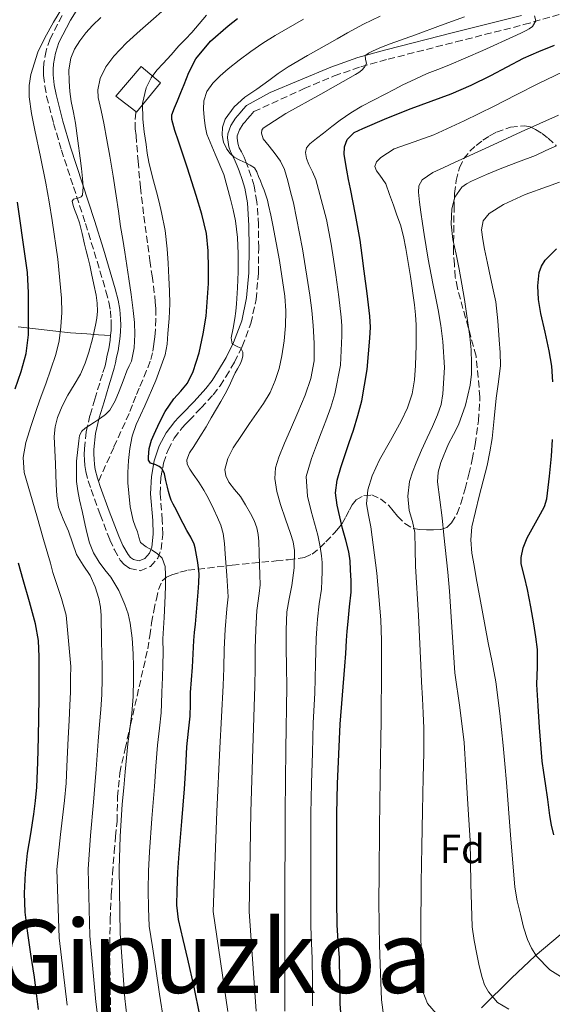
# Model space of a CAD drawing. Units: metres. Extents: x 583091 to 586485, y 4770579 to 4772934.
# Drawn here: x 583838 to 583970, y 4771781 to 4772024 of the extents above; entities that cross this region are included whole.
import ezdxf
from ezdxf.enums import TextEntityAlignment as Align

# ---------------------------------------------------------------- set-up
doc = ezdxf.new("R2010")
doc.units = ezdxf.units.M
doc.header["$MEASUREMENT"] = 0
doc.linetypes.add('DGN Style 3', pattern=[2.435891, 1.739922, -0.695969])
for name, color, linetype, lineweight in [('Camino', 7, 'DGN Style 3', 0), ('Curva de nivel directora', 30, 'Continuous', 30), ('Curva de nivel intermedia', 30, 'Continuous', 0), ('Edificio', 1, 'Continuous', 13), ('Etiqueta de zona arbolada', 92, 'Continuous', 0), ('Límite de Autonomía', 7, 'Continuous', 0), ('Línea de cambio de uso (parcela vista)', 92, 'Continuous', 0), ('Margen derecho', 7, 'Continuous', 0), ('Senda', 7, 'DGN Style 3', 0), ('Texto de Provincia', 135, 'Continuous', 0), ('Zona arbolada', 92, 'DGN Style 3', 0)]:
    doc.layers.add(name, color=color, linetype=linetype, lineweight=lineweight)
doc.styles.add('Style-Arial', font='arial.ttf')

msp = doc.modelspace()

# ---------------------------------------------------------------- linework, layer by layer
at = {"layer": 'Camino', "color": 7, "linetype": 'DGN Style 3', "lineweight": 0}
for points in [[(583848.81, 4772025.02, 693.12), (583845.83, 4772019.25, 692.59), (583844.84, 4772016.34, 692.2), (583844.32, 4772013.38, 691.84), (583844.2, 4772011.78, 691.72), (583844.24, 4772010.21, 691.65), (583844.51, 4772007.62, 691.56), (583844.98, 4772005.05, 691.47), (583846.7, 4771998.37, 691.23), (583848.62, 4771991.83, 690.98), (583851.61, 4771982.73, 690.12), (583854.56, 4771973.68, 689.07), (583856.72, 4771966.68, 688.55), (583858.85, 4771959.67, 688.03), (583859.63, 4771956.96, 687.76), (583860.33, 4771954.29, 687.5), (583860.71, 4771952.16, 687.37), (583860.88, 4771949.99, 687.3), (583860.92, 4771948.63, 687.27), (583860.87, 4771947.27, 687.25), (583860.77, 4771946.11, 687.22), (583860.64, 4771944.92, 687.2), (583860.5, 4771943.8, 687.18), (583860.32, 4771942.74, 687.15), (583859.94, 4771941.17, 687.09), (583859.67, 4771939.81, 686.91), (583859.39, 4771938.58, 686.67), (583858.75, 4771936.48, 686.24), (583858.07, 4771934.3, 685.82), (583856.88, 4771930.36, 685.23), (583855.68, 4771926.32, 684.75), (583854.75, 4771922.24, 684.39), (583854.29, 4771918.07, 684.05), (583854.28, 4771916.67, 683.91), (583854.34, 4771915.37, 683.78), (583854.44, 4771913.97, 683.78), (583854.65, 4771912.46, 683.78), (583855.25, 4771910.16, 683.51), (583855.95, 4771908.02, 683.25), (583858.19, 4771901.82, 682.56), (583860.58, 4771895.62, 681.94), (583861.7, 4771893.15, 681.76), (583863.15, 4771890.58, 681.62), (583864.12, 4771889.48, 681.54), (583865.48, 4771888.53, 681.42), (583868.06, 4771887.95, 680.99), (583870.66, 4771889.04, 680.51), (583872.39, 4771891.03, 680.34), (583873.26, 4771893.18, 680.13), (583873.65, 4771896.95, 679.32), (583873.54, 4771900.47, 678.5), (583873.01, 4771906.98, 676.78), (583873.2, 4771911.01, 675.6), (583873.83, 4771914.48, 674.44), (583874.95, 4771917.85, 673.34), (583876.48, 4771920.69, 672.96), (583878.46, 4771923.28, 672.72), (583879.26, 4771924.12, 672.48), (583880.17, 4771925.06, 672.27), (583883.12, 4771928.17, 671.85), (583886.12, 4771931.42, 671.44), (583887.78, 4771933.6, 671.15), (583889.2, 4771935.85, 670.85), (583891.35, 4771939.48, 670.14), (583893.28, 4771943.35, 669.49), (583895.4, 4771949.02, 669.07), (583896.7, 4771954.94, 668.69), (583897.27, 4771961.38, 668.17), (583897.34, 4771967.7, 667.58), (583897.29, 4771973.32, 666.89), (583896.9, 4771979.04, 666.08), (583896.18, 4771982.96, 665.6), (583895.48, 4771985.3, 665.41), (583894.71, 4771987.5, 665.22), (583894.24, 4771988.76, 665.02), (583893.71, 4771990.09, 664.78), (583893.05, 4771991.36, 664.48)], [(583893.05, 4771991.36, 664.48), (583892.54, 4771992.34, 664.19), (583892.29, 4771993.16, 664.08), (583892.1, 4771994.13, 663.98), (583892, 4771994.87, 663.84), (583892.04, 4771995.35, 663.7), (583892.56, 4771996.8, 663.43), (583893.52, 4771998.26, 663.17), (583893.98, 4771998.81, 663.1), (583894.52, 4771999.45, 663.02), (583895.32, 4772000.38, 662.84), (583896.13, 4772001.31, 662.66), (583908.56, 4772007, 661.54), (583915.96, 4772010.12, 660.85), (583922.53, 4772012.4, 660.12), (583929.3, 4772014.25, 659.31), (583946.04, 4772018.52, 657.47), (583962.83, 4772022.78, 655.6), (583975.05, 4772026.28, 654.13)]]:
    msp.add_polyline3d(points, dxfattribs=at)
at = {"layer": 'Curva de nivel directora', "color": 30, "linetype": 'Continuous', "lineweight": 30, "flags": 128}
for points, elevation in [([(583882.8, 4771778.28), (583881.38, 4771785.19), (583879.85, 4771792.07), (583878.67, 4771796.94), (583877.52, 4771801.86), (583877.14, 4771805.43), (583877.18, 4771809), (583877.39, 4771813.56), (583877.68, 4771818.12), (583878.38, 4771826.1), (583879.05, 4771834.09), (583879.35, 4771839.31), (583879.63, 4771844.53), (583880.04, 4771848.32), (583880.45, 4771852.1), (583880.49, 4771855), (583880.53, 4771857.89), (583880.76, 4771861.05), (583880.99, 4771864.2), (583881.12, 4771867.46), (583881.3, 4771870.73), (583881.49, 4771872.74), (583881.7, 4771874.76), (583882.05, 4771878.71), (583882.38, 4771882.66), (583882.56, 4771884.94), (583882.61, 4771887.22), (583882.29, 4771889.99), (583881.79, 4771892.74), (583881.66, 4771893.63), (583881.44, 4771894.5), (583880.55, 4771896.22), (583879.58, 4771897.89), (583878.7, 4771899.63), (583877.82, 4771901.37), (583877.02, 4771902.9), (583876.21, 4771904.44), (583875.75, 4771905.39), (583875.39, 4771906.37), (583875.09, 4771907.49), (583874.82, 4771908.61), (583874.44, 4771910.24), (583874.06, 4771911.86), (583873.47, 4771913.16), (583872.75, 4771913.7), (583871.95, 4771914.07), (583870.58, 4771914.53), (583870.16, 4771915.24), (583870.1, 4771915.99), (583870.3, 4771918.11), (583870.85, 4771920.2), (583871.49, 4771921.7), (583872.82, 4771924.52), (583874.26, 4771927.29), (583875.27, 4771928.86), (583876.37, 4771930.37), (583878.09, 4771932.28), (583879.74, 4771934.29), (583881.18, 4771937.18), (583882.62, 4771941.73), (583883.6, 4771946.42), (583884.39, 4771950.79), (583884.98, 4771958.9), (583884.96, 4771962.61), (583884.88, 4771966.93), (583884.45, 4771971.24), (583883.32, 4771975.98), (583881.89, 4771980.63), (583879.72, 4771987.31), (583877.54, 4771994.01), (583876.64, 4771996.67), (583875.9, 4771999.33), (583875.91, 4772000.5), (583876.52, 4772002.26), (583877.31, 4772004.01), (583878.11, 4772006.03), (583878.91, 4772008.04), (583879.49, 4772009.51), (583880.06, 4772010.98), (583881.82, 4772014.31), (583885.47, 4772018.69), (583889.79, 4772022.48)], 675), ([(583889.79, 4772022.48), (583892.11, 4772024.27)], 675), ([(583917.77, 4771776.67), (583917.47, 4771781.01), (583917.38, 4771786.71), (583917.25, 4771792.41), (583916.94, 4771796.48), (583916.69, 4771800.57), (583916.61, 4771806.39), (583916.59, 4771812.21), (583916.6, 4771817.4), (583916.61, 4771822.58), (583916.6, 4771825.25), (583916.61, 4771827.93), (583916.8, 4771835.32), (583917.13, 4771842.71), (583917.29, 4771846.39), (583917.49, 4771850.07), (583918.04, 4771857.24), (583918.62, 4771864.41), (583918.82, 4771867.57), (583919.02, 4771870.74), (583919.21, 4771873.07), (583919.41, 4771875.4), (583919.78, 4771879.05), (583920.14, 4771882.71), (583920.18, 4771885.44), (583920.03, 4771888.18), (583919.88, 4771890.42), (583919.55, 4771892.65), (583918.81, 4771895.52), (583918.05, 4771898.37), (583917.34, 4771901.24), (583916.67, 4771904.12), (583916.3, 4771907.21), (583916.69, 4771910.29), (583917.64, 4771913.47), (583918.67, 4771916.63), (583919.7, 4771919.63), (583920.72, 4771922.63), (583921.84, 4771926.26), (583922.8, 4771929.94), (583924.12, 4771937.62), (583924.78, 4771945.36), (583924.91, 4771948.11), (583924.8, 4771950.85), (583924.12, 4771956.41), (583923.39, 4771961.96), (583922.89, 4771965.78), (583922.35, 4771969.59), (583921.23, 4771975.94), (583920, 4771982.28), (583919.54, 4771984.58), (583919.07, 4771986.88), (583918.43, 4771990.69), (583918.53, 4771992.59), (583919.2, 4771994.45), (583920.91, 4771996.14), (583923.06, 4771997.17), (583928.99, 4771999.71), (583934.96, 4772002.1), (583939.9, 4772003.88), (583944.82, 4772005.72), (583949.76, 4772007.87), (583954.62, 4772010.2), (583958.66, 4772012.37), (583962.72, 4772014.5), (583966.52, 4772016.17), (583970.38, 4772017.68)], 650), ([(583837.22, 4771932.91), (583838.69, 4771937.13), (583839.9, 4771941.63), (583840.48, 4771946.21), (583840.51, 4771948.9), (583840.48, 4771951.59), (583840.47, 4771956.6), (583840.26, 4771961.61), (583839.7, 4771965.65), (583839.06, 4771969.67), (583838.45, 4771974.33), (583837.81, 4771978.98)], 700), ([(583970, 4771934.58), (583969.69, 4771938.44), (583969.09, 4771942.28), (583968.06, 4771946.88), (583966.98, 4771951.46), (583966.46, 4771954.89), (583966.24, 4771958.34), (583966.58, 4771961.61), (583967.16, 4771963.18), (583968.1, 4771964.64), (583970.9, 4771967.47)], 625), ([(583970.17, 4771822.76), (583969.65, 4771825.16), (583969.25, 4771827.57), (583968.71, 4771831.51), (583968.17, 4771835.44), (583967.7, 4771838.18), (583967.29, 4771840.93), (583966.96, 4771845.11), (583966.69, 4771849.28), (583966.34, 4771854.59), (583966.01, 4771859.89), (583966.15, 4771864.21), (583966.21, 4771868.52), (583965.8, 4771871.68), (583965.28, 4771874.84), (583964.52, 4771879.08), (583963.74, 4771883.3), (583962.94, 4771886.49), (583962.17, 4771889.67), (583962.12, 4771891.26), (583962.65, 4771893.66), (583963.61, 4771896.05), (583965.28, 4771899.07), (583966.94, 4771901.99), (583967.87, 4771903.82), (583968.48, 4771905.75), (583968.82, 4771908.55), (583969.12, 4771911.35), (583969.39, 4771913.82), (583969.65, 4771916.29), (583969.87, 4771920.35)], 625), ([(583842.96, 4771779.62), (583842.47, 4771783.61), (583841.98, 4771787.59), (583841.11, 4771793.31), (583840.21, 4771799.05), (583839.7, 4771803.7), (583839.52, 4771808.36), (583839.73, 4771813.3), (583840.29, 4771818.23), (583841.04, 4771823.05), (583841.79, 4771827.85), (583842.25, 4771831.17), (583842.58, 4771834.5), (583842.82, 4771840.68), (583842.94, 4771846.86), (583843.02, 4771851.7), (583843.09, 4771856.55), (583843.14, 4771861.62), (583843.15, 4771866.7), (583842.93, 4771870.78), (583842.22, 4771874.82), (583840.77, 4771880.3), (583839.18, 4771885.72), (583837.99, 4771889.82)], 700)]:
    msp.add_lwpolyline(points, dxfattribs=dict(at, elevation=elevation))
at = {"layer": 'Curva de nivel intermedia', "color": 30, "linetype": 'Continuous', "lineweight": 0, "flags": 128}
for points, elevation in [([(583858.42, 4772001.61), (583857.71, 4772004.76), (583857.58, 4772006.67), (583858.17, 4772009.52), (583859.6, 4772012.34), (583861.57, 4772015), (583864.7, 4772018.28), (583868.05, 4772021.3), (583876.72, 4772028.99)], 685), ([(583845.59, 4771979.05), (583844.75, 4771983.64), (583843.42, 4771990.18), (583842.05, 4771996.71), (583841.27, 4772000.83), (583840.7, 4772004.95), (583840.66, 4772007.74), (583841.06, 4772010.51), (583842.84, 4772015.98), (583844.51, 4772019.54), (583846.68, 4772023.43), (583848.96, 4772027.16)], 695), ([(583867.38, 4771897.56), (583866.85, 4771898.95), (583866.35, 4771900.36), (583865.62, 4771903.71), (583865.23, 4771907.11), (583865.06, 4771909.68), (583865.02, 4771912.25), (583865.16, 4771915.19), (583865.5, 4771918.13), (583866.11, 4771921.16), (583867.07, 4771924.09), (583868.12, 4771926.41), (583869.18, 4771928.71), (583871.94, 4771934.89), (583874.26, 4771941.27), (583874.71, 4771943.9), (583874.91, 4771946.57), (583875.25, 4771950.2), (583875.39, 4771953.85), (583875.27, 4771957.06), (583875.12, 4771960.28), (583874.95, 4771963.87), (583874.75, 4771967.46), (583874.2, 4771971.96), (583873.31, 4771976.41), (583872.74, 4771978.95), (583872.13, 4771981.48), (583871.14, 4771985.15), (583870.21, 4771988.84), (583869.83, 4771991.02), (583869.52, 4771993.22), (583869.09, 4771996.33), (583868.74, 4771999.45), (583868.67, 4772003.35), (583869.52, 4772007.2), (583870.77, 4772009.65), (583872.22, 4772011.53), (583873.74, 4772013.21), (583875.69, 4772015.36), (583877.65, 4772017.51), (583879.23, 4772019.19), (583880.82, 4772020.87), (583882.61, 4772022.99), (583884.45, 4772025.08)], 680), ([(583896.88, 4771986.42), (583896.27, 4771987.41), (583895.24, 4771988.11), (583894.13, 4771988.63), (583892.69, 4771989.35), (583891.26, 4771990.09), (583890.25, 4771990.93), (583889.44, 4771992.05), (583888.67, 4771993.74), (583888.32, 4771995.46), (583888.37, 4771997.46), (583889.07, 4771999.43), (583891.24, 4772002.47), (583893.89, 4772004.84), (583896.85, 4772006.89), (583899.81, 4772008.95), (583902.18, 4772010.7), (583904.61, 4772012.36), (583909.4, 4772015.13), (583914.21, 4772017.86), (583916.72, 4772019.31), (583919.23, 4772020.76), (583923.25, 4772022.86), (583927.34, 4772024.84)], 665), ([(583910.59, 4771786.6), (583910.52, 4771792.25), (583910.36, 4771795.99), (583910.24, 4771800.17), (583910.2, 4771806.31), (583910.2, 4771812.19), (583910.21, 4771817.41), (583910.22, 4771822.59), (583910.22, 4771825.25), (583910.22, 4771827.93), (583910.37, 4771835.49), (583910.59, 4771843.01), (583910.7, 4771846.67), (583910.82, 4771850.42), (583911.16, 4771857.77), (583911.4, 4771864.99), (583911.46, 4771868.03), (583911.56, 4771871.22), (583911.68, 4771873.67), (583911.84, 4771876.04), (583912.28, 4771879.82), (583912.82, 4771883.44), (583912.95, 4771885.55), (583912.99, 4771887.79), (583913, 4771889.97), (583912.84, 4771891.64), (583912.49, 4771893.89), (583911.93, 4771896.73), (583911.1, 4771899.7), (583910.26, 4771902.63), (583909.35, 4771906.38), (583909.04, 4771911.25), (583910.34, 4771915.66), (583911.57, 4771918.95), (583912.75, 4771922.01), (583913.89, 4771924.95), (583915.13, 4771928.33), (583916.16, 4771931.67), (583917.56, 4771938.75), (583917.85, 4771945.96), (583917.83, 4771948.45), (583917.71, 4771950.56), (583917.13, 4771955.55), (583916.36, 4771961.04), (583915.81, 4771964.85), (583915.25, 4771968.58), (583914.1, 4771974.68), (583912.75, 4771979.62), (583911.41, 4771984.55), (583910.61, 4771986.42), (583909.68, 4771988.26), (583909.16, 4771989.72), (583908.9, 4771991.19), (583909.17, 4771992.36), (583909.94, 4771993.35), (583911.62, 4771994.71), (583913.31, 4771996), (583915.4, 4771997.6), (583917.49, 4771999.19), (583920.07, 4772001.03), (583922.78, 4772002.66), (583925.69, 4772004.13), (583928.59, 4772005.59), (583930.77, 4772006.73), (583932.94, 4772007.88), (583935.93, 4772009.34), (583938.96, 4772010.71), (583941.6, 4772011.74), (583944.24, 4772012.77), (583952.64, 4772016.43), (583961.01, 4772020.18), (583962.19, 4772020.73), (583963.36, 4772021.3), (583964.15, 4772021.76), (583964.9, 4772022.34), (583965.74, 4772023.76), (583965.46, 4772024.95)], 655), ([(583846.86, 4771921.14), (583847.05, 4771923.5), (583847.68, 4771925.83), (583848.82, 4771928.63), (583850.18, 4771931.3), (583851.78, 4771933.89), (583853.33, 4771936.52), (583854.47, 4771939.19), (583855.38, 4771941.94), (583856.26, 4771945.25), (583857.02, 4771948.6), (583857.34, 4771950.3), (583857.52, 4771952.01), (583857.47, 4771953.99), (583857.18, 4771955.96), (583856.65, 4771958.66), (583856.06, 4771961.35), (583855.6, 4771963.38), (583855.12, 4771965.4), (583854.72, 4771966.98), (583854.32, 4771968.57), (583853.72, 4771971.22), (583853.1, 4771973.88), (583852.54, 4771975.52), (583851.89, 4771977.13), (583851.54, 4771978.17), (583851.28, 4771979.21), (583851.58, 4771979.68), (583852.93, 4771980.02), (583853.54, 4771980.25), (583853.82, 4771980.66), (583853.96, 4771982.73), (583853.87, 4771984.81), (583853.58, 4771987.29), (583853.26, 4771989.78), (583852.69, 4771994.1), (583852.1, 4771998.42), (583851.58, 4772001.12), (583851.02, 4772003.83), (583850.7, 4772006.31), (583850.5, 4772008.79), (583850.47, 4772011.64), (583850.94, 4772014.49), (583851.88, 4772016.72), (583853.18, 4772018.76), (583854.65, 4772020.75), (583856.27, 4772022.6), (583858.32, 4772024.55)], 690), ([(583888.74, 4771985.81), (583886.6, 4771990.78), (583884.5, 4771995.78), (583884.12, 4771997.83), (583883.9, 4771999.89), (583883.74, 4772001.92), (583883.79, 4772003.96), (583884.54, 4772006.29), (583886.02, 4772008.34), (583887.86, 4772010.17), (583889.81, 4772011.83), (583892.55, 4772014.01), (583895.36, 4772016.12), (583898.36, 4772018.19), (583901.44, 4772020.12), (583908.43, 4772024.11)], 670), ([(583904.1, 4771873.39), (583904.32, 4771877.8), (583904.87, 4771881.07), (583905.54, 4771884.33), (583906.11, 4771888.66), (583906.18, 4771893), (583905.81, 4771895.08), (583905.22, 4771897.14), (583903.99, 4771900.73), (583902.75, 4771904.34), (583901.83, 4771907.55), (583901.28, 4771910.77), (583901.48, 4771913.39), (583902.29, 4771915.97), (583903.71, 4771919.45), (583905.15, 4771922.87), (583906.98, 4771927.07), (583908.8, 4771931.29), (583910.24, 4771935.46), (583910.99, 4771939.8), (583911.06, 4771944.13), (583910.78, 4771948.47), (583910.44, 4771952.24), (583909.98, 4771956.01), (583908.18, 4771967.43), (583905.89, 4771978.76), (583905.22, 4771981.47), (583904.51, 4771984.18), (583904.14, 4771985.62), (583903.71, 4771987.04), (583902.68, 4771989.05), (583901.38, 4771990.92), (583899.93, 4771992.78), (583898.46, 4771994.61), (583898, 4771996.01), (583898.07, 4771996.73), (583898.45, 4771997.25), (583904.05, 4772000.81), (583912.69, 4772005.61), (583921.25, 4772010.5), (583922.04, 4772010.99), (583922.82, 4772011.51), (583923.48, 4772012.27), (583923.92, 4772013.17), (583923.7, 4772014.22), (583923.66, 4772015.19), (583924.58, 4772015.86), (583925.58, 4772016.34), (583927.67, 4772017.21), (583929.78, 4772018.04), (583936.02, 4772020.28), (583942.26, 4772022.53), (583948.17, 4772024.71)], 660), ([(583928.2, 4771777.68), (583927.68, 4771782.01), (583927.46, 4771786.42), (583927.29, 4771790.84), (583927.17, 4771795.63), (583927.07, 4771800.42), (583927.02, 4771806.63), (583927.04, 4771812.84), (583927.19, 4771824.66), (583927.36, 4771836.49), (583927.43, 4771841.54), (583927.5, 4771846.6), (583927.56, 4771850.7), (583927.61, 4771854.81), (583927.67, 4771860.17), (583927.69, 4771865.54), (583927.65, 4771870.71), (583927.49, 4771875.88), (583926.48, 4771887.39), (583925.02, 4771898.84), (583924.48, 4771901.68), (583923.98, 4771904.52), (583924.28, 4771907.96), (583925.39, 4771911.38), (583926.25, 4771913.4), (583927.2, 4771915.33), (583929.85, 4771920.1), (583932.5, 4771924.87), (583934.08, 4771928.18), (583935.25, 4771931.67), (583935.8, 4771935.12), (583936.02, 4771938.6), (583936.19, 4771943.65), (583936.18, 4771948.69), (583936.04, 4771951.15), (583935.81, 4771953.6), (583934.85, 4771960.58), (583933.66, 4771967.51), (583933.1, 4771970.45), (583932.32, 4771973.33), (583931.46, 4771975.78), (583930.59, 4771978.23), (583929.65, 4771980.87), (583928.7, 4771983.48), (583927.23, 4771985.66), (583926.44, 4771986.69), (583925.98, 4771987.73), (583926.38, 4771988.91), (583927.5, 4771990.02), (583930.77, 4771992.09), (583935.7, 4771993.85), (583940.58, 4771995.56), (583948.04, 4771999.07), (583955.47, 4772002.66), (583960.94, 4772005.47), (583966.4, 4772008.28), (583972.44, 4772011.15)], 645), ([(583865.51, 4771771.64), (583864.27, 4771782.38), (583863.12, 4771798.39), (583862.91, 4771814.41), (583863.16, 4771822.38), (583863.66, 4771830.36), (583864, 4771834.36), (583864.35, 4771838.36), (583864.67, 4771841.78), (583865.01, 4771845.21), (583865.52, 4771848.95), (583866.03, 4771852.69), (583866.32, 4771856.9), (583866.43, 4771861.11), (583866.44, 4771864.3), (583866.35, 4771867.49), (583866.07, 4771871.28), (583865.57, 4771875.05), (583865.07, 4771877.36), (583864.32, 4771879.62), (583862.76, 4771883.09), (583860.85, 4771886.36), (583859.38, 4771888.21), (583857.92, 4771890.07), (583856.53, 4771892.38), (583855.55, 4771894.85), (583855.02, 4771897.05), (583854.51, 4771899.24), (583853.8, 4771902.33), (583853.09, 4771905.43), (583852.66, 4771907.72), (583852.35, 4771910.02), (583852.31, 4771915.03), (583852.9, 4771920.05), (583853.11, 4771921.32), (583853.7, 4771922.45), (583854.51, 4771923.16), (583855.38, 4771923.73), (583856.82, 4771924.67), (583858.26, 4771925.61), (583859.49, 4771926.52), (583860.56, 4771927.64), (583861.9, 4771929.9), (583862.91, 4771932.29), (583863.84, 4771934.83), (583864.77, 4771937.35), (583865.35, 4771938.53), (583865.9, 4771939.73), (583866.6, 4771942.98), (583866.72, 4771946.25), (583866.64, 4771949.24), (583866.38, 4771952.23), (583865.87, 4771956.12), (583865.31, 4771960.01), (583864.81, 4771963.29), (583864.3, 4771966.57), (583863.78, 4771969.75), (583863.25, 4771972.93), (583862.71, 4771976.72), (583862.18, 4771980.5), (583861.39, 4771985.39), (583860.58, 4771990.28), (583859.86, 4771994.37), (583859.12, 4771998.45), (583858.42, 4772001.61)], 685), ([(583937.39, 4771864.66), (583936.75, 4771876.89), (583936.06, 4771889.13), (583935.97, 4771893.27), (583935.89, 4771897.41), (583935.27, 4771900.12), (583934.51, 4771902.8), (583934.17, 4771906.4), (583934.56, 4771909.97), (583935.3, 4771912.34), (583936.21, 4771914.64), (583937.55, 4771917.71), (583938.91, 4771920.77), (583940.21, 4771923.6), (583941.5, 4771926.44), (583942.37, 4771929), (583942.83, 4771931.67), (583943.19, 4771938.11), (583942.82, 4771944.55), (583942.33, 4771948.49), (583941.68, 4771952.4), (583940.99, 4771955.64), (583940.32, 4771958.88), (583939.19, 4771964.92), (583938.16, 4771970.98), (583937.76, 4771973.72), (583937.38, 4771976.45), (583937.05, 4771978.93), (583936.77, 4771981.41), (583936.86, 4771983), (583937.68, 4771984.45), (583940.3, 4771986.29), (583943.06, 4771987.52), (583945.67, 4771988.73), (583955.2, 4771993.14), (583962.11, 4771996.34), (583966.75, 4771998.37), (583971.39, 4772000.4)], 640), ([(583970.86, 4771992.87), (583968.26, 4771991.68), (583965.66, 4771990.5), (583961.52, 4771988.89), (583957.34, 4771987.33), (583953.59, 4771985.76), (583949.87, 4771984.12), (583948.65, 4771983.51), (583947.52, 4771982.66), (583945.76, 4771980.15), (583945.02, 4771977.28), (583944.85, 4771973.5), (583945.25, 4771969.75), (583946.07, 4771966.11), (583946.85, 4771962.45), (583947.49, 4771958.69), (583948.11, 4771954.92), (583948.82, 4771950.35), (583949.47, 4771945.76), (583949.77, 4771942.47), (583949.9, 4771939.17), (583949.87, 4771936.49), (583949.58, 4771933.81), (583948.4, 4771928.81), (583946.64, 4771923.97), (583945.45, 4771921.62), (583944.22, 4771919.27), (583942.27, 4771914.65), (583941.63, 4771912.29), (583941.52, 4771909.89), (583942.05, 4771905.47), (583942.61, 4771901.04), (583943.08, 4771896.72), (583944.02, 4771887.65), (583944.46, 4771882.9), (583945.12, 4771872.83), (583945.74, 4771862.76), (583946.96, 4771854.18), (583948.08, 4771845.59), (583948.5, 4771838.61), (583948.93, 4771831.62), (583949.24, 4771826.51), (583949.55, 4771821.4), (583949.74, 4771810.73), (583950.03, 4771800.05), (583950.51, 4771796.67), (583951.17, 4771793.32)], 635), ([(583896.75, 4771779.22), (583894.96, 4771803.85), (583895.42, 4771828.47), (583895.91, 4771844.04), (583896.41, 4771859.5), (583896.46, 4771864.05), (583896.44, 4771868.78), (583896.59, 4771873.43), (583896.9, 4771878.16), (583897.43, 4771882.32), (583897.67, 4771884.47), (583897.59, 4771886.97), (583897.52, 4771889.48), (583897.43, 4771892.35), (583897.34, 4771895.22), (583897.21, 4771896.88), (583896.9, 4771898.53), (583896.23, 4771900.38), (583895.34, 4771902.13), (583894.11, 4771904.25), (583892.8, 4771906.31), (583891.4, 4771908.01), (583889.97, 4771909.8), (583889.2, 4771911.36), (583888.99, 4771912.93), (583889.69, 4771915.67), (583891.04, 4771918.29), (583893.06, 4771921.32), (583895.1, 4771924.29), (583896.83, 4771926.77), (583898.56, 4771929.25), (583900.14, 4771931.98), (583901.41, 4771934.89), (583902.38, 4771937.9), (583903.06, 4771940.98), (583903.62, 4771944.7), (583903.94, 4771948.42), (583904.02, 4771952.1), (583903.78, 4771955.77), (583902.45, 4771964.53), (583900.85, 4771973.24), (583900.35, 4771975.72), (583899.79, 4771978.2), (583899.47, 4771979.44), (583899.09, 4771980.66), (583898.66, 4771981.88), (583898.21, 4771983.09), (583897.75, 4771984.22), (583897.28, 4771985.33), (583896.88, 4771986.42)], 665), ([(583889.69, 4771779.16), (583886.13, 4771803.85), (583887, 4771828.49), (583887.76, 4771844.15), (583888.54, 4771859.61), (583888.71, 4771863.92), (583888.81, 4771868.58), (583889.08, 4771873.47), (583889.48, 4771878.53), (583889.78, 4771881.5), (583889.44, 4771886.82), (583889.09, 4771892.15), (583888.88, 4771894.67), (583888.54, 4771897.17), (583888.01, 4771899.19), (583887.2, 4771901.11), (583886.23, 4771903.12), (583885.25, 4771905.11), (583884.55, 4771906.5), (583883.82, 4771907.88), (583882.53, 4771909.87), (583881.15, 4771911.81), (583880.34, 4771913.03), (583879.66, 4771914.26), (583879.57, 4771915.34), (583880.28, 4771917.04), (583881.31, 4771918.66), (583882.84, 4771921.06), (583884.34, 4771923.46), (583885.62, 4771925.69), (583886.9, 4771927.91), (583887.97, 4771929.77), (583889.04, 4771931.62), (583889.72, 4771932.91), (583890.35, 4771934.23), (583890.69, 4771935), (583891.04, 4771935.77), (583891.54, 4771936.79), (583892.06, 4771937.8), (583892.8, 4771939.14), (583893.18, 4771940.03), (583893.44, 4771940.93), (583893.39, 4771941.9), (583892.96, 4771942.87), (583891.82, 4771943.4), (583890.75, 4771943.96), (583890.5, 4771945.48), (583890.99, 4771947.85), (583891.44, 4771950.23), (583891.67, 4771952.05), (583891.86, 4771953.88), (583892.14, 4771957.8), (583892.3, 4771961.73), (583892.3, 4771963.95), (583892.24, 4771966.17), (583892.07, 4771970.26), (583891.6, 4771974.34), (583891.02, 4771977.04), (583890.35, 4771979.72), (583889.57, 4771982.77), (583888.74, 4771985.81)], 670), ([(583952.75, 4771974.33), (583954.27, 4771976.18), (583957.79, 4771978.41), (583963.15, 4771980.84), (583968.66, 4771982.84), (583971.61, 4771983.92)], 630), ([(583850.04, 4771780.73), (583848.08, 4771797.31), (583847.52, 4771814.21), (583848.42, 4771822.85), (583849.42, 4771831.25), (583849.76, 4771835.55), (583849.99, 4771839.63), (583850.15, 4771843.14), (583850.3, 4771846.65), (583850.52, 4771851), (583850.73, 4771854.79), (583850.84, 4771857.96), (583850.9, 4771861.53), (583850.91, 4771864.32), (583850.37, 4771870.64), (583849.82, 4771876.97), (583848.66, 4771881.12), (583846.51, 4771887.53), (583845.89, 4771889.85), (583844.23, 4771895.67), (583842.58, 4771901.5), (583841, 4771906.87), (583839.44, 4771912.25), (583839.15, 4771915.92), (583839.87, 4771919.59), (583841.16, 4771923.84), (583842.56, 4771928.04), (583843.65, 4771931.09), (583844.74, 4771934.13), (583846.02, 4771937.75), (583847.28, 4771941.37), (583848.09, 4771944.71), (583848.5, 4771948.15), (583848.72, 4771951.72), (583848.64, 4771955.29), (583847.7, 4771964.89), (583846.37, 4771974.45), (583845.59, 4771979.05)], 695), ([(583971.85, 4771787.78), (583969.18, 4771789.46), (583965.9, 4771792.81), (583964.66, 4771794.78), (583963.71, 4771796.9), (583962.73, 4771800.01), (583961.95, 4771803.16), (583961.15, 4771806.48), (583960.54, 4771809.83), (583959.5, 4771822.76), (583958.54, 4771835.69), (583958.11, 4771840.27), (583957.66, 4771844.85), (583956.89, 4771852.71), (583955.87, 4771860.53), (583954.95, 4771865.37), (583953.98, 4771870.2), (583952.51, 4771878.19), (583951.04, 4771886.18), (583950.5, 4771889.23), (583950, 4771892.29), (583949.69, 4771895.57), (583949.92, 4771898.84), (583951.79, 4771906.41), (583953.78, 4771913.97), (583954.44, 4771917.28), (583954.99, 4771920.61), (583955.5, 4771925.58), (583955.97, 4771930.55), (583956.58, 4771934.6), (583957.02, 4771938.66), (583956.93, 4771941.83), (583956.67, 4771945), (583956.4, 4771949.66), (583955.9, 4771954.31), (583955.25, 4771957.33), (583954.54, 4771960.34), (583953.8, 4771963.86), (583953.07, 4771967.38), (583952.64, 4771969.74), (583952.34, 4771972.1), (583952.75, 4771974.33)], 630), ([(583858.52, 4771770.65), (583857.15, 4771781.55), (583855.6, 4771797.85), (583855.22, 4771814.31), (583855.79, 4771822.62), (583856.54, 4771830.81), (583856.88, 4771834.96), (583857.17, 4771838.99), (583857.41, 4771842.46), (583857.66, 4771845.93), (583858.02, 4771849.97), (583858.38, 4771853.74), (583858.58, 4771857.43), (583858.67, 4771861.32), (583858.67, 4771864.31), (583858.54, 4771870.6), (583858.42, 4771876.89), (583858.24, 4771879), (583857.86, 4771881.09), (583856.97, 4771883.99), (583855.73, 4771886.76), (583853.97, 4771889.35), (583852.32, 4771891.97), (583851.32, 4771894.86), (583850.37, 4771897.75), (583849.05, 4771900.67), (583847.92, 4771903.67), (583847.51, 4771906.47), (583847.36, 4771909.29), (583847.25, 4771911.81), (583847.14, 4771914.33), (583846.99, 4771917.73), (583846.86, 4771921.14)], 690), ([(583873.95, 4771776.71), (583872.86, 4771783.43), (583871.84, 4771790.3), (583871.08, 4771795.09), (583870.32, 4771800.18), (583870.09, 4771804.68), (583870.08, 4771809.09), (583870.15, 4771813.88), (583870.37, 4771818.59), (583870.93, 4771826.76), (583871.57, 4771834.72), (583871.93, 4771839.73), (583872.33, 4771844.93), (583872.85, 4771849.1), (583873.27, 4771852.87), (583873.35, 4771855.1), (583873.44, 4771857.99), (583873.6, 4771861.58), (583873.7, 4771864.73), (583873.72, 4771867.77), (583873.67, 4771871.13), (583873.97, 4771876.43), (583874.27, 4771881.73), (583874.33, 4771884.34), (583874.3, 4771886.95), (583874.25, 4771889.05), (583873.52, 4771891.05), (583872.35, 4771892.15), (583871.07, 4771893.01), (583869.52, 4771893.87), (583868.18, 4771894.97), (583867.7, 4771896.24), (583867.38, 4771897.56)], 680), ([(583903.81, 4771779.27), (583903.78, 4771803.86), (583903.84, 4771828.45), (583904.06, 4771843.92), (583904.29, 4771859.38), (583904.21, 4771864.18), (583904.08, 4771868.98), (583904.1, 4771873.39)], 660), ([(583941.12, 4771778.67), (583939.02, 4771781.17), (583937.9, 4771784.11), (583937.57, 4771787.14), (583937.38, 4771799.07), (583937.42, 4771811), (583937.61, 4771819.85), (583937.79, 4771828.69), (583937.86, 4771832.81), (583937.93, 4771836.92), (583938.08, 4771843.03), (583938.09, 4771849.14), (583937.94, 4771852.77), (583937.76, 4771856.39), (583937.57, 4771860.53), (583937.39, 4771864.66)], 640), ([(583951.17, 4771793.32), (583951.78, 4771790.43), (583952.48, 4771787.56), (583953.12, 4771785.72), (583954.09, 4771783.99), (583956.3, 4771781.4), (583959.12, 4771779.7)], 635), ([(583910.64, 4771780.54), (583910.59, 4771786.6)], 655)]:
    msp.add_lwpolyline(points, dxfattribs=dict(at, elevation=elevation))
at = {"layer": 'Edificio', "color": 1, "linetype": 'Continuous', "lineweight": 13}
msp.add_polyline3d([(583873.1, 4772008.39, 682.09), (583867.17, 4772001.21, 682.12), (583866.98, 4772001.35, 682.12), (583862.08, 4772005.16, 682.09), (583868.3, 4772012.47, 682.09)], close=True, dxfattribs=at)
at = {"layer": 'Edificio', "color": 51, "linetype": 'Continuous', "lineweight": 13}
msp.add_polyline3d([(583867.17, 4772001.21, 682.12), (583866.98, 4772001.35, 682.12), (583862.08, 4772005.16, 682.09), (583868.3, 4772012.47, 682.09), (583873.1, 4772008.39, 682.09), (583867.17, 4772001.21, 682.12)], dxfattribs=at)
at = {"layer": 'Límite de Autonomía', "color": 7, "linetype": 'Continuous', "lineweight": 0}
msp.add_polyline3d([(583952.31, 4771780.03, 636.79), (583959.72, 4771787.36, 632.8), (583965.62, 4771792.9, 630.07), (583971.78, 4771798.06, 627.77)], dxfattribs=at)
at = {"layer": 'Línea de cambio de uso (parcela vista)', "color": 92, "linetype": 'Continuous', "lineweight": 0}
msp.add_polyline3d([(583837.92, 4771948.15, 703.11), (583846.53, 4771947.17, 697.98), (583850.84, 4771946.72, 695.34), (583854.86, 4771946.41, 692.33), (583857.82, 4771946.24, 689.78), (583860.77, 4771946.07, 687.22)], dxfattribs=at)
at = {"layer": 'Margen derecho', "color": 7, "linetype": 'Continuous', "lineweight": 0}
for points in [[(583857.77, 4771910.06, 683.41), (583857.51, 4771910.83, 683.51), (583856.97, 4771912.92, 683.78), (583856.79, 4771914.21, 683.78), (583856.7, 4771915.51, 683.78), (583856.64, 4771916.72, 683.91), (583856.65, 4771917.93, 684.05), (583857.08, 4771921.85, 684.39), (583857.96, 4771925.72, 684.75), (583859.14, 4771929.68, 685.23), (583860.33, 4771933.61, 685.82), (583861.01, 4771935.78, 686.24), (583861.67, 4771937.97, 686.67), (583861.98, 4771939.31, 686.91), (583862.25, 4771940.66, 687.09), (583862.63, 4771942.26, 687.15), (583862.83, 4771943.45, 687.18), (583862.98, 4771944.65, 687.2), (583863.12, 4771945.89, 687.22), (583863.22, 4771947.13, 687.25), (583863.28, 4771948.62, 687.27), (583863.24, 4771950.12, 687.3), (583863.05, 4771952.47, 687.37), (583862.63, 4771954.79, 687.5), (583861.91, 4771957.58, 687.76), (583861.11, 4771960.34, 688.03), (583858.98, 4771967.37, 688.55), (583856.81, 4771974.39, 689.07), (583853.85, 4771983.47, 690.12), (583850.87, 4771992.53, 690.98), (583848.97, 4771998.99, 691.23), (583847.29, 4772005.56, 691.47), (583846.85, 4772007.95, 691.56), (583846.6, 4772010.36, 691.65), (583846.57, 4772011.72, 691.72), (583846.66, 4772013.09, 691.84), (583847.13, 4772015.75, 692.2), (583848.01, 4772018.33, 692.59), (583850.86, 4772023.86, 693.12), (583854.11, 4772029.08, 693.87)], [(583962.22, 4772025.06, 655.6), (583945.45, 4772020.81, 657.47), (583928.7, 4772016.53, 659.31), (583921.83, 4772014.65, 660.12), (583915.11, 4772012.32, 660.85), (583907.64, 4772009.17, 661.54), (583900.17, 4772006.02, 662.24), (583894.34, 4772002.85, 662.66), (583893.54, 4772001.92, 662.84), (583892.73, 4772000.98, 663.02), (583892.18, 4772000.33, 663.1), (583891.62, 4771999.67, 663.17), (583890.44, 4771997.86, 663.43), (583889.7, 4771995.85, 663.7), (583889.63, 4771994.8, 663.84), (583889.77, 4771993.75, 663.98), (583889.99, 4771992.58, 664.08), (583890.34, 4771991.45, 664.19), (583890.96, 4771990.27, 664.48), (583891.56, 4771989.11, 664.78), (583892.03, 4771987.91, 665.02), (583892.49, 4771986.69, 665.22), (583893.24, 4771984.57, 665.41), (583893.88, 4771982.41, 665.6), (583894.56, 4771978.75, 666.08), (583894.93, 4771973.23, 666.89), (583894.98, 4771967.7, 667.58), (583894.91, 4771961.5, 668.17), (583894.36, 4771955.3, 668.69), (583893.13, 4771949.69, 669.07), (583891.11, 4771944.29, 669.49)], [(583891.11, 4771944.29, 669.49), (583889.27, 4771940.6, 670.14), (583887.19, 4771937.08, 670.85), (583885.84, 4771934.95, 671.15), (583884.31, 4771932.93, 671.44), (583881.4, 4771929.78, 671.85), (583878.47, 4771926.69, 672.27), (583877.57, 4771925.76, 672.48), (583876.66, 4771924.82, 672.72), (583874.49, 4771921.97, 672.96), (583872.78, 4771918.79, 673.34), (583871.54, 4771915.07, 674.44), (583870.86, 4771911.27, 675.6), (583870.65, 4771906.94, 676.78), (583871.18, 4771900.34, 678.5), (583871.29, 4771897.03, 679.32), (583870.95, 4771893.75, 680.13), (583870.36, 4771892.28, 680.34), (583869.24, 4771891, 680.51), (583867.85, 4771890.41, 680.99), (583866.46, 4771890.73, 681.42), (583865.7, 4771891.25, 681.54), (583865.08, 4771891.96, 681.62), (583863.8, 4771894.21, 681.76), (583862.76, 4771896.53, 681.94), (583860.4, 4771902.64, 682.56), (583858.18, 4771908.79, 683.25), (583857.77, 4771910.06, 683.41)]]:
    msp.add_polyline3d(points, dxfattribs=at)
at = {"layer": 'Senda', "color": 7, "linetype": 'DGN Style 3', "lineweight": 0}
msp.add_polyline3d([(583866.98, 4772001.35, 679.63), (583866.96, 4772001.09, 679.64), (583866.8, 4771998.74, 679.71), (583866.86, 4771997.08, 679.85), (583867.04, 4771995.43, 680.04), (583867.55, 4771989.05, 680.65), (583868.13, 4771982.66, 681.18), (583868.97, 4771975.48, 681.52), (583869.94, 4771968.31, 681.66), (583870.48, 4771964.52, 681.71), (583871.02, 4771960.73, 681.74), (583871.35, 4771958.28, 681.74), (583871.65, 4771955.83, 681.74), (583871.81, 4771954.28, 681.74), (583871.92, 4771952.73, 681.74), (583871.95, 4771950.1, 681.74), (583871.84, 4771947.48, 681.74), (583871.69, 4771945.69, 681.74), (583871.47, 4771943.91, 681.74), (583871.13, 4771941.77, 681.74), (583870.56, 4771939.67, 681.74), (583869.67, 4771937.36, 681.74), (583868.72, 4771935.08, 681.74), (583867.84, 4771933.06, 681.75), (583866.98, 4771931.03, 681.79), (583866.17, 4771928.9, 681.8), (583865.33, 4771926.79, 681.9), (583861.55, 4771918.42, 682.66), (583857.77, 4771910.06, 683.41)], dxfattribs=at)
at = {"layer": 'Zona arbolada', "color": 92, "linetype": 'DGN Style 3', "lineweight": 0}
msp.add_polyline3d([(583860.75, 4771778.4, 690.17), (583860.55, 4771795.77, 689.63), (583860.68, 4771801.84, 689.34), (583860.93, 4771807.91, 689.04), (583861.26, 4771813.21, 688.7), (583861.65, 4771818.5, 688.35), (583862, 4771822.32, 688.32), (583862.36, 4771826.14, 688.26), (583862.5, 4771832.11, 687.79), (583863.03, 4771838.07, 687.3), (583864.36, 4771844.03, 686.89), (583865.69, 4771849.91, 686.45), (583867.81, 4771859.28, 685.18), (583869.93, 4771868.65, 683.73), (583870.44, 4771871.89, 683.4), (583870.87, 4771875.14, 683.07), (583871.44, 4771878.06, 682.63), (583872.06, 4771880.93, 681.94), (583872.61, 4771883.32, 681.08), (583873.51, 4771885.46, 680.03), (583874.55, 4771886.37, 679.28), (583875.91, 4771886.92, 678.56), (583877.87, 4771887.58, 677.71), (583879.85, 4771888.07, 676.88), (583890.82, 4771889.33, 672.12), (583901.64, 4771890.39, 667.15), (583904.63, 4771890.67, 665.14), (583908.61, 4771891.22, 661.18), (583910.5, 4771892.07, 659.27), (583912.41, 4771893.59, 657.71), (583913.9, 4771895.08, 657.09), (583916.07, 4771897.34, 656.81), (583917.05, 4771898.48, 656.54), (583917.93, 4771899.61, 655.9), (583918.89, 4771901.31, 654.53), (583919.72, 4771903.01, 653.1), (583920.44, 4771904.27, 651.92), (583921.4, 4771905.43, 650.77), (583923.26, 4771906.5, 649.63), (583925.27, 4771906.68, 648.64), (583927.4, 4771905.75, 647.46), (583929.45, 4771904.09, 646.56), (583930.56, 4771902.76, 646.29), (583931.62, 4771901.45, 646.07), (583933.38, 4771899.65, 645.64), (583935.48, 4771898.37, 645.17), (583937.11, 4771898.11, 644.79), (583938.74, 4771898.08, 644.4), (583940.51, 4771898.06, 643.97), (583942.28, 4771898.16, 643.54), (583943.76, 4771898.67, 643), (583944.95, 4771899.75, 642.43), (583946.33, 4771902.06, 641.71), (583947.26, 4771904.55, 641.17), (583948.29, 4771908.15, 640.62), (583949.22, 4771911.78, 640.16), (583950.05, 4771915.45, 639.73), (583950.79, 4771919.16, 639.41), (583951.61, 4771924.98, 639.19), (583951.96, 4771930.8, 639.06), (583951, 4771940.96, 638.91), (583949.09, 4771948.01, 639.06), (583947.14, 4771954.98, 639.22), (583946.38, 4771957.71, 639.28), (583945.86, 4771960.47, 639.34), (583945.64, 4771963.55, 639.43), (583945.42, 4771966.63, 639.5), (583945.58, 4771977.28, 640.53), (583945.7, 4771981.06, 640.86), (583946.06, 4771984.29, 641.28), (583946.89, 4771987.46, 641.7), (583947.94, 4771989.62, 641.75), (583949.46, 4771991.52, 641.76), (583951.02, 4771992.97, 641.95), (583952.7, 4771994.24, 642.08), (583954.34, 4771995.3, 642.05), (583956.09, 4771996.23, 642), (583959.52, 4771997.46, 642), (583962.98, 4771997.8, 641.98), (583964.35, 4771997.52, 641.84), (583965.67, 4771996.92, 641.52), (583967.29, 4771995.89, 640.99), (583968.78, 4771994.74, 640.46), (583970.81, 4771992.89, 639.73)], dxfattribs=at)
msp.add_polyline3d([(583860.75, 4771778.4, 690.17), (583860.55, 4771795.77, 689.63), (583860.68, 4771801.84, 689.34), (583860.93, 4771807.91, 689.04), (583861.26, 4771813.21, 688.7), (583861.65, 4771818.5, 688.35), (583862, 4771822.32, 688.32), (583862.36, 4771826.14, 688.26), (583862.5, 4771832.11, 687.79), (583863.03, 4771838.07, 687.3), (583864.36, 4771844.03, 686.89), (583865.69, 4771849.91, 686.45), (583867.81, 4771859.28, 685.18), (583869.93, 4771868.65, 683.73), (583870.44, 4771871.89, 683.4), (583870.87, 4771875.14, 683.07), (583871.44, 4771878.06, 682.63), (583872.06, 4771880.93, 681.94), (583872.61, 4771883.32, 681.08), (583873.51, 4771885.46, 680.03), (583874.55, 4771886.37, 679.28), (583875.91, 4771886.92, 678.56), (583877.87, 4771887.58, 677.71), (583879.85, 4771888.07, 676.88), (583890.82, 4771889.33, 672.12), (583901.64, 4771890.39, 667.15), (583904.63, 4771890.67, 665.14), (583908.61, 4771891.22, 661.18), (583910.5, 4771892.07, 659.27), (583912.41, 4771893.59, 657.71), (583913.9, 4771895.08, 657.09), (583916.07, 4771897.34, 656.81), (583917.05, 4771898.48, 656.54), (583917.93, 4771899.61, 655.9), (583918.89, 4771901.31, 654.53), (583919.72, 4771903.01, 653.1), (583920.44, 4771904.27, 651.92), (583921.4, 4771905.43, 650.77), (583923.26, 4771906.5, 649.63), (583925.27, 4771906.68, 648.64), (583927.4, 4771905.75, 647.46), (583929.45, 4771904.09, 646.56), (583930.56, 4771902.76, 646.29), (583931.62, 4771901.45, 646.07), (583933.38, 4771899.65, 645.64), (583935.48, 4771898.37, 645.17), (583937.11, 4771898.11, 644.79), (583938.74, 4771898.08, 644.4), (583940.51, 4771898.06, 643.97), (583942.28, 4771898.16, 643.54), (583943.76, 4771898.67, 643), (583944.95, 4771899.75, 642.43), (583946.33, 4771902.06, 641.71), (583947.26, 4771904.55, 641.17), (583948.29, 4771908.15, 640.62), (583949.22, 4771911.78, 640.16), (583950.05, 4771915.45, 639.73), (583950.79, 4771919.16, 639.41), (583951.61, 4771924.98, 639.19), (583951.96, 4771930.8, 639.06), (583951, 4771940.96, 638.91), (583949.09, 4771948.01, 639.06), (583947.14, 4771954.98, 639.22), (583946.38, 4771957.71, 639.28), (583945.86, 4771960.47, 639.34), (583945.64, 4771963.55, 639.43), (583945.42, 4771966.63, 639.5), (583945.58, 4771977.28, 640.53), (583945.7, 4771981.06, 640.86), (583946.06, 4771984.29, 641.28), (583946.89, 4771987.46, 641.7), (583947.94, 4771989.62, 641.75), (583949.46, 4771991.52, 641.76), (583951.02, 4771992.97, 641.95), (583952.7, 4771994.24, 642.08), (583954.34, 4771995.3, 642.05), (583956.09, 4771996.23, 642), (583959.52, 4771997.46, 642), (583962.98, 4771997.8, 641.98), (583964.35, 4771997.52, 641.84), (583965.67, 4771996.92, 641.52), (583967.29, 4771995.89, 640.99), (583968.78, 4771994.74, 640.46), (583970.81, 4771992.89, 639.73)], dxfattribs=at)

# ---------------------------------------------------------------- texts
at = {"layer": 'Etiqueta de zona arbolada', "color": 92, "linetype": 'Continuous', "lineweight": 0, "style": 'Style-Arial'}
msp.add_text('Fd', height=7, dxfattribs=at).set_placement((583947.61, 4771819.29, 636.41), align=Align.MIDDLE_CENTER)
at = {"layer": 'Texto de Provincia', "color": 135, "linetype": 'Continuous', "lineweight": 0, "style": 'Style-Arial'}
msp.add_text('Provincia Gipuzkoa', height=18, dxfattribs=at).set_placement((583719.36, 4771783.74, 775))

doc.saveas('drawing.dxf')
